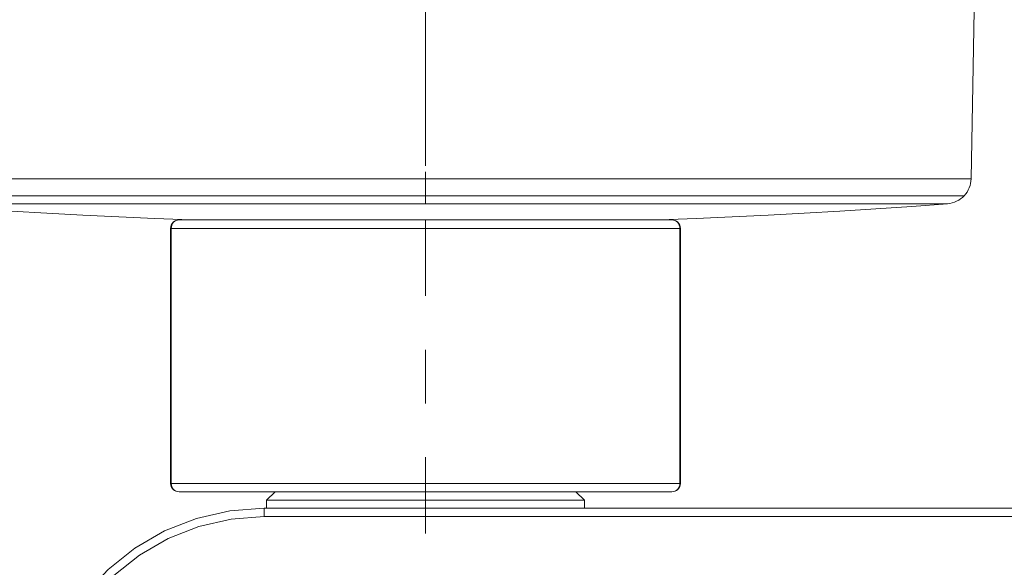
# Model space of a CAD drawing. Units: centimetres. Extents: x 2.4 to 20, y 9.3 to 21.8.
# Drawn here: x 3.7 to 5.5, y 11.9 to 12.9 of the extents above; entities that cross this region are included whole.
import ezdxf

# ---------------------------------------------------------------- set-up
doc = ezdxf.new("R2010")
doc.units = ezdxf.units.CM
doc.header["$MEASUREMENT"] = 0
doc.linetypes.add('AI-Linetype-1', pattern=[0.285107, 0.142377, -0.071188, 0.000352778, -0.071188])
doc.linetypes.add('AI-Linetype-3', pattern=[0.285107, 0.142377, -0.071188, 0.000352778, -0.071188])
doc.layers.add('Eixos', color=7, linetype='Continuous')

# ---------------------------------------------------------------- blocks, each defined once
blk = doc.blocks.new('block 183')
at = {"color": 7, "lineweight": 9, "true_color": 0xffffff}
blk.add_lwpolyline([(9.4767, 11.9603), (4.1297, 11.9603)], dxfattribs=at)
blk = doc.blocks.new('block 184')
at = {"color": 7, "lineweight": 9, "true_color": 0xffffff}
blk.add_lwpolyline([(4.1297, 11.9603), (4.1297, 11.9634), (4.1297, 11.9664), (4.1297, 11.9691), (4.1297, 11.9715), (4.1297, 11.9735), (4.1297, 11.9749), (4.1297, 11.9758), (4.1297, 11.9761)], dxfattribs=at)
blk = doc.blocks.new('block 186')
at = {"color": 7, "lineweight": 9, "true_color": 0xffffff}
blk.add_lwpolyline([(4.1297, 11.9603), (4.0684, 11.9557), (4.0084, 11.942), (3.9512, 11.9196), (3.898, 11.8888), (3.8499, 11.8505), (3.8081, 11.8054), (3.7735, 11.7546), (3.7468, 11.6993), (3.7287, 11.6405), (3.7195, 11.5797), (3.7195, 11.5183), (3.7287, 11.4575), (3.7468, 11.3987), (3.7735, 11.3433), (3.8081, 11.2925), (3.8499, 11.2475), (3.898, 11.2091), (3.9512, 11.1784), (4.0084, 11.1559), (4.0684, 11.1423), (4.1297, 11.1377)], dxfattribs=at)
blk = doc.blocks.new('block 199')
at = {"color": 7, "lineweight": 9, "true_color": 0xffffff}
blk.add_open_spline([(3.9567, 12.0223), (3.9567, 12.0223), (3.9565, 12.0223), (3.9565, 12.0223), (3.9565, 12.0223), (3.9562, 12.0223), (3.9562, 12.0223), (3.9561, 12.0223), (3.9559, 12.0223), (3.9559, 12.0223), (3.9558, 12.0223), (3.9557, 12.0223), (3.9557, 12.0223)], degree=3, knots=[0, 0, 0, 0, 1, 1, 1, 2, 2, 2, 3, 3, 3, 4, 4, 4, 4], dxfattribs=at)
blk = doc.blocks.new('block 200')
at = {"color": 7, "lineweight": 9, "true_color": 0xffffff}
blk.add_open_spline([(3.9557, 12.4969), (3.9558, 12.4969), (3.9559, 12.4969), (3.9559, 12.4969), (3.9561, 12.4969), (3.9562, 12.4969), (3.9562, 12.4969), (3.9562, 12.4969), (3.9565, 12.4969), (3.9565, 12.4969), (3.9565, 12.4969), (3.9567, 12.4969), (3.9567, 12.4969)], degree=3, knots=[0, 0, 0, 0, 1, 1, 1, 2, 2, 2, 3, 3, 3, 4, 4, 4, 4], dxfattribs=at)
blk = doc.blocks.new('block 201')
at = {"color": 7, "lineweight": 9, "true_color": 0xffffff}
blk.add_open_spline([(4.9048, 12.0223), (4.9047, 12.0223), (4.9046, 12.0223), (4.9046, 12.0223), (4.9044, 12.0223), (4.9043, 12.0223), (4.9043, 12.0223), (4.9043, 12.0223), (4.9041, 12.0223), (4.9041, 12.0223), (4.9041, 12.0223), (4.9038, 12.0223), (4.9038, 12.0223)], degree=3, knots=[0, 0, 0, 0, 1, 1, 1, 2, 2, 2, 3, 3, 3, 4, 4, 4, 4], dxfattribs=at)
blk = doc.blocks.new('block 202')
at = {"color": 7, "lineweight": 9, "true_color": 0xffffff}
blk.add_open_spline([(4.9038, 12.4969), (4.9038, 12.4969), (4.9041, 12.4969), (4.9041, 12.4969), (4.9041, 12.4969), (4.9043, 12.4969), (4.9043, 12.4969), (4.9043, 12.4969), (4.9044, 12.4969), (4.9044, 12.4969), (4.9046, 12.4969), (4.9047, 12.4969), (4.9047, 12.4969)], degree=3, knots=[0, 0, 0, 0, 1, 1, 1, 2, 2, 2, 3, 3, 3, 4, 4, 4, 4], dxfattribs=at)
blk = doc.blocks.new('block 203')
at = {"color": 7, "lineweight": 9, "true_color": 0xffffff}
blk.add_lwpolyline([(4.889, 12.0065), (4.8919, 12.0068), (4.8947, 12.0077), (4.8972, 12.0092), (4.8995, 12.0111), (4.9013, 12.0135), (4.9027, 12.0163), (4.9035, 12.0192), (4.9038, 12.0223)], dxfattribs=at)
blk = doc.blocks.new('block 204')
at = {"color": 7, "lineweight": 9, "true_color": 0xffffff}
blk.add_lwpolyline([(3.9715, 12.0065), (3.9686, 12.0068), (3.9658, 12.0077), (3.9633, 12.0092), (3.961, 12.0111), (3.9592, 12.0135), (3.9578, 12.0163), (3.957, 12.0192), (3.9567, 12.0223)], dxfattribs=at)
blk = doc.blocks.new('block 205')
at = {"color": 7, "lineweight": 9, "true_color": 0xffffff}
blk.add_lwpolyline([(4.9038, 12.4969), (4.9035, 12.5), (4.9027, 12.503), (4.9013, 12.5057), (4.8995, 12.5081), (4.8972, 12.5101), (4.8947, 12.5115), (4.8919, 12.5124), (4.889, 12.5127)], dxfattribs=at)
blk = doc.blocks.new('block 206')
at = {"color": 7, "lineweight": 9, "true_color": 0xffffff}
blk.add_lwpolyline([(3.9567, 12.4969), (3.957, 12.5), (3.9578, 12.503), (3.9592, 12.5057), (3.961, 12.5081), (3.9633, 12.5101), (3.9658, 12.5115), (3.9686, 12.5124), (3.9715, 12.5127)], dxfattribs=at)
blk = doc.blocks.new('block 207')
at = {"color": 7, "lineweight": 9, "true_color": 0xffffff}
blk.add_lwpolyline([(4.9038, 12.0223), (4.9038, 12.4969)], dxfattribs=at)
blk = doc.blocks.new('block 208')
at = {"color": 7, "lineweight": 9, "true_color": 0xffffff}
blk.add_lwpolyline([(4.9038, 12.4969), (4.8737, 12.4969), (4.8345, 12.4969), (4.7872, 12.4969), (4.7327, 12.4969), (4.6721, 12.4969), (4.6066, 12.4969), (4.5375, 12.4969), (4.4662, 12.4969), (4.3943, 12.4969), (4.323, 12.4969), (4.2539, 12.4969), (4.1884, 12.4969), (4.1278, 12.4969), (4.0733, 12.4969), (4.026, 12.4969), (3.9868, 12.4969), (3.9567, 12.4969)], dxfattribs=at)
blk = doc.blocks.new('block 209')
at = {"color": 7, "lineweight": 9, "true_color": 0xffffff}
blk.add_lwpolyline([(3.9567, 12.4969), (3.9567, 12.0223)], dxfattribs=at)
blk = doc.blocks.new('block 210')
at = {"color": 7, "lineweight": 9, "true_color": 0xffffff}
blk.add_lwpolyline([(3.9567, 12.0223), (3.9868, 12.0223), (4.026, 12.0223), (4.0733, 12.0223), (4.1278, 12.0223), (4.1884, 12.0223), (4.2539, 12.0223), (4.323, 12.0223), (4.3943, 12.0223), (4.4662, 12.0223), (4.5375, 12.0223), (4.6066, 12.0223), (4.6721, 12.0223), (4.7327, 12.0223), (4.7872, 12.0223), (4.8345, 12.0223), (4.8737, 12.0223), (4.9038, 12.0223)], dxfattribs=at)
blk = doc.blocks.new('block 331')
at = {"color": 7, "lineweight": 9, "true_color": 0xffffff}
blk.add_lwpolyline([(4.4302, 12.5576), (4.4302, 12.5545), (4.4302, 12.5518), (4.4302, 12.5494), (4.4302, 12.5473), (4.4302, 12.5456), (4.4302, 12.5443), (4.4302, 12.5434), (4.4302, 12.5428)], dxfattribs=at)
blk = doc.blocks.new('block 332')
at = {"color": 7, "lineweight": 9, "true_color": 0xffffff}
blk.add_lwpolyline([(5.4333, 12.5576), (5.4285, 12.5576), (5.414, 12.5576), (5.3901, 12.5576), (5.3569, 12.5576), (5.3149, 12.5576), (5.2643, 12.5576), (5.2056, 12.5576), (5.1395, 12.5576), (5.0666, 12.5576), (4.9875, 12.5576), (4.9031, 12.5576), (4.8141, 12.5576), (4.7214, 12.5576), (4.6259, 12.5576), (4.5286, 12.5576), (4.4302, 12.5576)], dxfattribs=at)
blk = doc.blocks.new('block 333')
at = {"color": 7, "lineweight": 9, "true_color": 0xffffff}
blk.add_lwpolyline([(4.4302, 12.5576), (4.3319, 12.5576), (4.2346, 12.5576), (4.1391, 12.5576), (4.0464, 12.5576), (3.9574, 12.5576), (3.873, 12.5576), (3.7939, 12.5576), (3.721, 12.5576), (3.6549, 12.5576), (3.5963, 12.5576), (3.5457, 12.5576), (3.5036, 12.5576), (3.4704, 12.5576), (3.4465, 12.5576), (3.432, 12.5576), (3.4272, 12.5576)], dxfattribs=at)
blk = doc.blocks.new('block 334')
at = {"color": 7, "lineweight": 9, "true_color": 0xffffff}
blk.add_lwpolyline([(4.4302, 12.5893), (4.4302, 12.5849), (4.4302, 12.5806), (4.4302, 12.5764), (4.4302, 12.5722), (4.4302, 12.5683), (4.4302, 12.5645), (4.4302, 12.5609), (4.4302, 12.5576)], dxfattribs=at)
blk = doc.blocks.new('block 339')
at = {"color": 7, "lineweight": 9, "true_color": 0xffffff}
blk.add_lwpolyline([(3.4143, 12.5893), (3.4155, 12.5893), (3.4247, 12.5893), (3.4429, 12.5893), (3.4702, 12.5893), (3.5061, 12.5893), (3.5504, 12.5893), (3.6027, 12.5893), (3.6625, 12.5893), (3.7292, 12.5893), (3.8022, 12.5893), (3.881, 12.5893), (3.9647, 12.5893), (4.0527, 12.5893), (4.144, 12.5893), (4.238, 12.5893), (4.3337, 12.5893), (4.4302, 12.5893)], dxfattribs=at)
blk = doc.blocks.new('block 340')
at = {"color": 7, "lineweight": 9, "true_color": 0xffffff}
blk.add_lwpolyline([(4.4302, 12.5893), (4.5268, 12.5893), (4.6225, 12.5893), (4.7165, 12.5893), (4.8078, 12.5893), (4.8958, 12.5893), (4.9795, 12.5893), (5.0583, 12.5893), (5.1313, 12.5893), (5.1981, 12.5893), (5.2578, 12.5893), (5.3101, 12.5893), (5.3544, 12.5893), (5.3903, 12.5893), (5.4176, 12.5893), (5.4359, 12.5893), (5.445, 12.5893), (5.4462, 12.5893)], dxfattribs=at)
blk = doc.blocks.new('block 704')
at = {"color": 7, "lineweight": 9, "true_color": 0xffffff}
blk.add_lwpolyline([(4.1297, 11.9761), (9.4767, 11.9761)], dxfattribs=at)
blk = doc.blocks.new('block 705')
at = {"color": 7, "lineweight": 9, "true_color": 0xffffff}
blk.add_lwpolyline([(4.1297, 11.1219), (4.066, 11.1266), (4.0038, 11.1408), (3.9444, 11.1642), (3.8891, 11.1961), (3.8392, 11.2359), (3.7957, 11.2827), (3.7598, 11.3354), (3.7321, 11.3929), (3.7133, 11.4539), (3.7038, 11.5171), (3.7038, 11.5809), (3.7133, 11.644), (3.7321, 11.705), (3.7598, 11.7625), (3.7957, 11.8153), (3.8392, 11.8621), (3.8891, 11.9019), (3.9444, 11.9338), (4.0038, 11.9571), (4.066, 11.9713), (4.1297, 11.9761)], dxfattribs=at)
blk = doc.blocks.new('block 714')
at = {"color": 7, "lineweight": 9, "true_color": 0xffffff}
blk.add_lwpolyline([(3.9715, 12.0065), (3.9684, 12.0068), (3.9654, 12.0077), (3.9627, 12.0092), (3.9603, 12.0111), (3.9583, 12.0135), (3.9569, 12.0163), (3.956, 12.0192), (3.9557, 12.0223)], dxfattribs=at)
blk = doc.blocks.new('block 715')
at = {"color": 7, "lineweight": 9, "true_color": 0xffffff}
blk.add_lwpolyline([(4.9048, 12.0223), (4.9045, 12.0192), (4.9036, 12.0163), (4.9022, 12.0135), (4.9002, 12.0111), (4.8978, 12.0092), (4.8951, 12.0077), (4.8921, 12.0068), (4.889, 12.0065)], dxfattribs=at)
blk = doc.blocks.new('block 716')
at = {"color": 7, "lineweight": 9, "true_color": 0xffffff}
blk.add_lwpolyline([(3.9557, 12.0223), (3.9557, 12.4969)], dxfattribs=at)
blk = doc.blocks.new('block 717')
at = {"color": 7, "lineweight": 9, "true_color": 0xffffff}
blk.add_lwpolyline([(3.9557, 12.4969), (3.956, 12.5), (3.9569, 12.503), (3.9583, 12.5057), (3.9603, 12.5081), (3.9627, 12.5101), (3.9654, 12.5115), (3.9684, 12.5124), (3.9715, 12.5127)], dxfattribs=at)
blk = doc.blocks.new('block 718')
at = {"color": 7, "lineweight": 9, "true_color": 0xffffff}
blk.add_lwpolyline([(4.9048, 12.4969), (4.9048, 12.0223)], dxfattribs=at)
blk = doc.blocks.new('block 719')
at = {"color": 7, "lineweight": 9, "true_color": 0xffffff}
blk.add_lwpolyline([(4.889, 12.5127), (4.8921, 12.5124), (4.8951, 12.5115), (4.8978, 12.5101), (4.9002, 12.5081), (4.9022, 12.5057), (4.9036, 12.503), (4.9045, 12.5), (4.9048, 12.4969)], dxfattribs=at)
blk = doc.blocks.new('block 720')
at = {"color": 7, "lineweight": 9, "true_color": 0xffffff}
blk.add_lwpolyline([(4.889, 12.0065), (4.8598, 12.0065), (4.8219, 12.0065), (4.7761, 12.0065), (4.7233, 12.0065), (4.6646, 12.0065), (4.6011, 12.0065), (4.5341, 12.0065), (4.4651, 12.0065), (4.3954, 12.0065), (4.3264, 12.0065), (4.2594, 12.0065), (4.196, 12.0065), (4.1372, 12.0065), (4.0844, 12.0065), (4.0386, 12.0065), (4.0007, 12.0065), (3.9715, 12.0065)], dxfattribs=at)
blk = doc.blocks.new('block 721')
at = {"color": 7, "lineweight": 9, "true_color": 0xffffff}
blk.add_lwpolyline([(3.9715, 12.5127), (4.0007, 12.5127), (4.0386, 12.5127), (4.0844, 12.5127), (4.1372, 12.5127), (4.196, 12.5127), (4.2594, 12.5127), (4.3264, 12.5127), (4.3954, 12.5127), (4.4651, 12.5127), (4.5341, 12.5127), (4.6011, 12.5127), (4.6646, 12.5127), (4.7233, 12.5127), (4.7761, 12.5127), (4.8219, 12.5127), (4.8598, 12.5127), (4.889, 12.5127)], dxfattribs=at)
blk = doc.blocks.new('block 724')
at = {"color": 7, "lineweight": 9, "true_color": 0xffffff}
blk.add_lwpolyline([(4.7261, 11.9907), (4.7221, 11.9907), (4.7088, 11.9907), (4.6865, 11.9907)], dxfattribs=at)
blk = doc.blocks.new('block 725')
at = {"color": 7, "lineweight": 9, "true_color": 0xffffff}
blk.add_lwpolyline([(4.6865, 11.9907), (4.6559, 11.9907), (4.6181, 11.9907), (4.5743, 11.9907), (4.5259, 11.9907), (4.4743, 11.9907), (4.4214, 11.9907), (4.3687, 11.9907), (4.3181, 11.9907), (4.271, 11.9907), (4.229, 11.9907), (4.1936, 11.9907), (4.1657, 11.9907), (4.1463, 11.9907), (4.136, 11.9907), (4.1344, 11.9907)], dxfattribs=at)
blk = doc.blocks.new('block 2510')
at = {"color": 7, "lineweight": 9, "true_color": 0xffffff}
blk.add_lwpolyline([(4.8674, 12.5127), (4.9344, 12.5152), (5.0013, 12.5181), (5.0682, 12.5213), (5.1351, 12.5249), (5.202, 12.5288), (5.2688, 12.5332), (5.3356, 12.5378), (5.4024, 12.5428)], dxfattribs=at)
blk = doc.blocks.new('block 2511')
at = {"color": 7, "lineweight": 9, "true_color": 0xffffff}
blk.add_lwpolyline([(3.9931, 12.5127), (3.9261, 12.5152), (3.8592, 12.5181), (3.7923, 12.5213), (3.7254, 12.5249), (3.6586, 12.5288), (3.5917, 12.5332), (3.5249, 12.5378), (3.4581, 12.5428)], dxfattribs=at)
blk = doc.blocks.new('block 2512')
at = {"color": 7, "lineweight": 9, "true_color": 0xffffff}
blk.add_lwpolyline([(4.4303, 12.5428), (4.5255, 12.5428), (4.6199, 12.5428), (4.7125, 12.5428), (4.8023, 12.5428), (4.8885, 12.5428), (4.9704, 12.5428), (5.047, 12.5428), (5.1177, 12.5428), (5.1817, 12.5428), (5.2386, 12.5428), (5.2876, 12.5428), (5.3284, 12.5428), (5.3606, 12.5428), (5.3837, 12.5428), (5.3977, 12.5428), (5.4024, 12.5428)], dxfattribs=at)
blk = doc.blocks.new('block 2513')
at = {"color": 7, "lineweight": 9, "true_color": 0xffffff}
blk.add_lwpolyline([(3.4581, 12.5428), (3.4628, 12.5428), (3.4768, 12.5428), (3.4999, 12.5428), (3.5321, 12.5428), (3.5729, 12.5428), (3.6219, 12.5428), (3.6788, 12.5428), (3.7428, 12.5428), (3.8135, 12.5428), (3.8901, 12.5428), (3.972, 12.5428), (4.0582, 12.5428), (4.148, 12.5428), (4.2406, 12.5428), (4.335, 12.5428), (4.4303, 12.5428)], dxfattribs=at)
blk = doc.blocks.new('block 2548')
at = {"color": 7, "lineweight": 9, "true_color": 0xffffff}
blk.add_lwpolyline([(4.1344, 11.9907), (4.1344, 11.9761)], dxfattribs=at)
blk = doc.blocks.new('block 2549')
at = {"color": 7, "lineweight": 9, "true_color": 0xffffff}
blk.add_lwpolyline([(4.7261, 11.9761), (4.7261, 11.9907)], dxfattribs=at)
blk = doc.blocks.new('block 2550')
at = {"color": 7, "lineweight": 9, "true_color": 0xffffff}
blk.add_lwpolyline([(4.1503, 12.0065), (4.1344, 11.9907)], dxfattribs=at)
blk = doc.blocks.new('block 2551')
at = {"color": 7, "lineweight": 9, "true_color": 0xffffff}
blk.add_lwpolyline([(4.7261, 11.9907), (4.7103, 12.0065)], dxfattribs=at)
blk = doc.blocks.new('block 2676')
at = {"color": 7, "lineweight": 9, "true_color": 0xffffff}
blk.add_lwpolyline([(5.4024, 12.5428), (5.4068, 12.5434), (5.411, 12.5443), (5.4152, 12.5456), (5.4192, 12.5473), (5.4231, 12.5494), (5.4267, 12.5518), (5.4302, 12.5545), (5.4333, 12.5576)], dxfattribs=at)
blk = doc.blocks.new('block 2678')
at = {"color": 7, "lineweight": 9, "true_color": 0xffffff}
blk.add_lwpolyline([(5.4333, 12.5576), (5.4361, 12.5609), (5.4387, 12.5645), (5.4409, 12.5683), (5.4427, 12.5722), (5.4442, 12.5764), (5.4452, 12.5806), (5.4459, 12.5849), (5.4462, 12.5893)], dxfattribs=at)
blk = doc.blocks.new('block 2685')
at = {"color": 7, "lineweight": 9, "true_color": 0xffffff}
blk.add_lwpolyline([(5.4462, 12.5893), (5.4584, 13.2866)], dxfattribs=at)
blk = doc.blocks.new('block 5724')
at = {"layer": 'Eixos', "color": 7, "linetype": 'AI-Linetype-1', "lineweight": 9, "true_color": 0xffffff}
blk.add_lwpolyline([(4.4303, 11.9287), (4.4303, 13.4331)], dxfattribs=at)
blk = doc.blocks.new('block 5726')
at = {"layer": 'Eixos', "color": 7, "linetype": 'AI-Linetype-3', "lineweight": 9, "true_color": 0xffffff}
blk.add_lwpolyline([(4.4302, 13.2866), (4.4302, 12.5893)], dxfattribs=at)

msp = doc.modelspace()

# ---------------------------------------------------------------- block references
for name in ['block 2685', 'block 339', 'block 334', 'block 340', 'block 2678', 'block 333', 'block 2511', 'block 2513', 'block 331', 'block 332', 'block 2512', 'block 2510', 'block 2676', 'block 717', 'block 206', 'block 721', 'block 205', 'block 719', 'block 200', 'block 716', 'block 208', 'block 209', 'block 202', 'block 207', 'block 718', 'block 199', 'block 714', 'block 204', 'block 210', 'block 203', 'block 715', 'block 201', 'block 720', 'block 2550', 'block 725', 'block 2548', 'block 724', 'block 2551', 'block 2549', 'block 705', 'block 184', 'block 704', 'block 186', 'block 183']:
    msp.add_blockref(name, (0, 0))
at = {"layer": 'Eixos'}
for name in ['block 5724', 'block 5726']:
    msp.add_blockref(name, (0, 0), dxfattribs=at)

doc.saveas('drawing.dxf')
